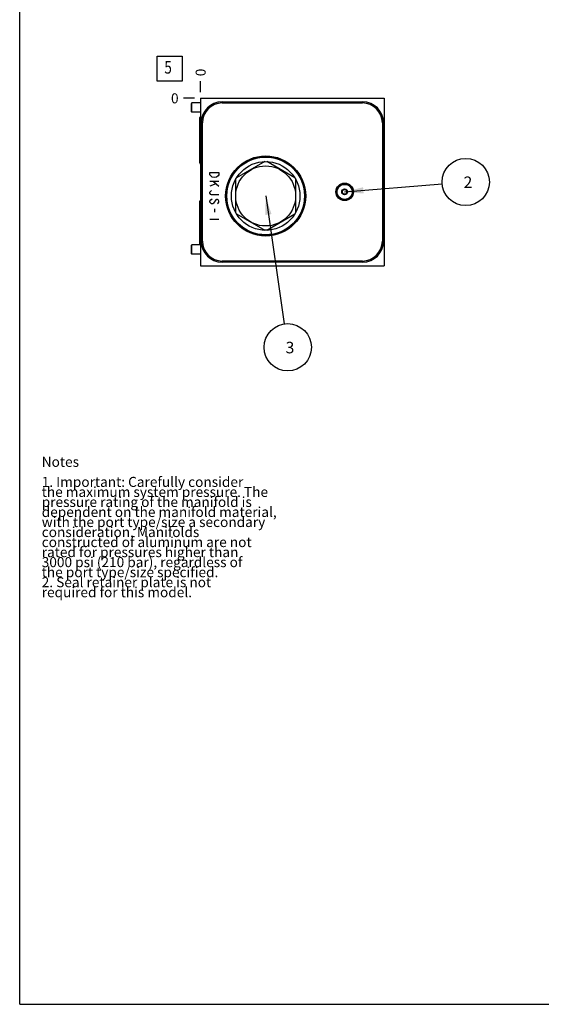
# Model space of a CAD drawing. Units: inches. Extents: x 0.3 to 21.7, y 0.3 to 16.7.
# Drawn here: x 0.3 to 5.5, y 0.3 to 10.1 of the extents above; entities that cross this region are included whole.
import ezdxf

# ---------------------------------------------------------------- set-up
doc = ezdxf.new("R2010")
doc.units = ezdxf.units.IN
doc.header["$LTSCALE"] = 1.21
doc.header["$MEASUREMENT"] = 0
doc.layers.get('0').update_dxf_attribs({"linetype": 'CONTINUOUS'})
doc.styles.get("Standard").update_dxf_attribs({"font": 'txt', "width": 0.8})
doc.dimstyles.new('DIMSTYLE_2', dxfattribs={"dimtxt": 0.1, "dimasz": 0.1875, "dimexe": 0.125, "dimexo": 0.0625, "dimgap": 0.025, "dimtad": 0, "dimtih": 1, "dimtoh": 1, "dimdec": 0, "dimlfac": 2.696823, "dimzin": 4, "dimdsep": 46, "dimtxsty": 'STANDARD', "dimblk": '_FILLED', "dimblk1": '_FILLED', "dimblk2": '_FILLED', "dimcen": 0.09, "dimadec": 0, "dimazin": 0, "dimtfac": 1, "dimtdec": 0, "dimtofl": 0, "dimtmove": 0, "dimatfit": 3, "dimldrblk": '_FILLED', "dimfxl": 1, "dimtolj": 1, "dimtzin": 4, "dimarcsym": 0})
doc.dimstyles.get("Standard").update_dxf_attribs({"dimtxt": 0.1, "dimasz": 0.1875, "dimexe": 0.125, "dimexo": 0.0625, "dimgap": 0.09, "dimtad": 0, "dimtih": 1, "dimtoh": 1, "dimdec": 3, "dimzin": 4, "dimdsep": 46, "dimtxsty": 'STANDARD', "dimblk": '_FILLED', "dimblk1": '_FILLED', "dimblk2": '_FILLED', "dimcen": 0.09, "dimadec": 0, "dimazin": 0, "dimtp": 0.001, "dimtm": 0.001, "dimtfac": 1, "dimtdec": 3, "dimtofl": 0, "dimtmove": 0, "dimatfit": 3, "dimldrblk": '_FILLED', "dimfxl": 1, "dimtolj": 1, "dimtzin": 4, "dimarcsym": 0})

# ---------------------------------------------------------------- blocks, each defined once
blk = doc.blocks.new('*D11')
at = {"color": 2, "linetype": 'CONTINUOUS'}
blk.add_line((2.1068, 9.3968), (2.1068, 9.5043), dxfattribs=at)
at = {"color": 2, "linetype": 'CONTINUOUS', "insert": (2.0568, 9.5543), "char_height": 0.1, "width": 0.08, "attachment_point": 1, "rotation": 90, "line_spacing_factor": 0.9}
blk.add_mtext('0', dxfattribs=at)
blk = doc.blocks.new('_FILLED')
at = {"color": 0, "linetype": 'BYBLOCK'}
blk.add_solid([(0, 0), (-1, 0.167), (-1, -0.167)], dxfattribs=at)
blk = doc.blocks.new('*D12')
at = {"color": 2, "linetype": 'CONTINUOUS'}
blk.add_line((2.0443, 9.3343), (1.9368, 9.3343), dxfattribs=at)
at = {"color": 2, "linetype": 'CONTINUOUS', "insert": (1.8868, 9.3843), "char_height": 0.1, "width": 0.08, "attachment_point": 3, "line_spacing_factor": 0.9}
blk.add_mtext('0', dxfattribs=at)
blk = doc.blocks.new('SUN_FACENUMBER_BL9', base_point=(1.7966, 9.6302))
at = {"color": 2, "linetype": 'CONTINUOUS'}
for p, q in [((1.6716, 9.7552), (1.9216, 9.7552)), ((1.6716, 9.5052), (1.6716, 9.7552)), ((1.9216, 9.7552), (1.9216, 9.5052)), ((1.9216, 9.5052), (1.6716, 9.5052))]:
    blk.add_line(p, q, dxfattribs=at)
at = {"color": 2, "linetype": 'CONTINUOUS', "width": 0.8}
blk.add_text('5', height=0.125, dxfattribs=at).set_placement((1.7443, 9.5807))
blk = doc.blocks.new('SUN_NBOMBALLOON_BL10', base_point=(4.7518, 8.5))
at = {"color": 2, "linetype": 'CONTINUOUS'}
blk.add_circle((4.7518, 8.5), 0.2359, dxfattribs=at)
at = {"color": 2, "linetype": 'CONTINUOUS', "insert": (4.7305, 8.5549), "char_height": 0.115, "width": 0.092, "attachment_point": 1, "line_spacing_factor": 0.9}
blk.add_mtext('2', dxfattribs=at)
blk = doc.blocks.new('SUN_NBOMBALLOON_BL11', base_point=(2.9759, 6.8517))
at = {"color": 2, "linetype": 'CONTINUOUS'}
blk.add_circle((2.9759, 6.8517), 0.2359, dxfattribs=at)
at = {"color": 2, "linetype": 'CONTINUOUS', "insert": (2.9546, 6.9066), "char_height": 0.115, "width": 0.092, "attachment_point": 1, "line_spacing_factor": 0.9}
blk.add_mtext('3', dxfattribs=at)

msp = doc.modelspace()

# ---------------------------------------------------------------- linework, layer by layer
at = {"color": 7, "linetype": 'CONTINUOUS'}
for p, q in [((0.3013, 0.3013), (0.3013, 16.6988)), ((2.1068, 9.3343), (2.1068, 7.6657)), ((2.1068, 9.3343), (3.9378, 9.3343)), ((3.9378, 9.3343), (3.9378, 7.6657)), ((2.02, 9.2883), (2.0141, 9.2842)), ((2.0141, 9.1998), (2.0141, 9.2842)), ((2.02, 9.1956), (2.02, 9.2883)), ((2.1068, 9.2883), (2.02, 9.2883)), ((2.3211, 9.288), (2.3211, 9.2995)), ((2.3211, 9.2995), (3.7231, 9.2995)), ((2.3211, 9.288), (3.7231, 9.288)), ((3.7231, 9.288), (3.7231, 9.2995)), ((2.02, 9.1956), (2.0141, 9.1998)), ((2.1068, 9.1956), (2.02, 9.1956)), ((2.1001, 8.6904), (2.1001, 9.1432)), ((2.1127, 7.9089), (2.1127, 9.0911)), ((2.1242, 9.0911), (2.1127, 9.0911)), ((2.1242, 7.9089), (2.1242, 9.0911)), ((3.92, 9.0911), (3.9315, 9.0911)), ((3.92, 9.0911), (3.92, 7.9089)), ((3.9315, 9.0911), (3.9315, 7.9089)), ((2.7457, 8.7031), (2.4644, 8.5407)), ((3.0469, 8.5407), (2.7657, 8.7031)), ((2.4544, 8.5233), (2.4544, 8.1986)), ((3.057, 8.1986), (3.057, 8.5233)), ((3.5205, 8.4147), (3.5436, 8.4281)), ((3.5205, 8.4147), (3.5205, 8.388)), ((3.5436, 8.3746), (3.5205, 8.388)), ((3.5436, 8.4281), (3.5668, 8.4147)), ((3.5668, 8.388), (3.5436, 8.3746)), ((3.5668, 8.388), (3.5668, 8.4147)), ((2.1001, 7.8737), (2.1001, 8.3092)), ((2.4644, 8.1812), (2.7457, 8.0188)), ((2.7657, 8.0188), (3.0469, 8.1812)), ((2.02, 7.8737), (2.0141, 7.8696)), ((2.0141, 7.7852), (2.0141, 7.8696)), ((2.02, 7.781), (2.02, 7.8737)), ((2.1068, 7.8737), (2.02, 7.8737)), ((2.1242, 7.9089), (2.1127, 7.9089)), ((3.92, 7.9089), (3.9315, 7.9089)), ((2.02, 7.781), (2.0141, 7.7852)), ((2.1068, 7.781), (2.02, 7.781)), ((2.1068, 7.6657), (3.9378, 7.6657)), ((3.7231, 7.712), (2.3211, 7.712)), ((2.3211, 7.712), (2.3211, 7.7005)), ((3.7231, 7.7005), (2.3211, 7.7005)), ((3.7231, 7.712), (3.7231, 7.7005)), ((0.3013, 0.3013), (21.6988, 0.3013))]:
    msp.add_line(p, q, dxfattribs=at)
at = {"color": 4, "linetype": 'CONTINUOUS'}
for p, q in [((2.1995, 8.5714), (2.1995, 8.5936)), ((2.1995, 8.5936), (2.2885, 8.5936)), ((2.2069, 8.5603), (2.1995, 8.5714)), ((2.2217, 8.5491), (2.2069, 8.5603)), ((2.244, 8.5436), (2.2217, 8.5491)), ((2.2662, 8.5491), (2.244, 8.5436)), ((2.281, 8.5603), (2.2662, 8.5491)), ((2.2885, 8.5714), (2.281, 8.5603)), ((2.2885, 8.5936), (2.2885, 8.5714)), ((2.2885, 8.5046), (2.1995, 8.5046)), ((2.2588, 8.4824), (2.1995, 8.4601)), ((2.2365, 8.5046), (2.2885, 8.4601)), ((2.1995, 8.399), (2.2069, 8.4101)), ((2.1995, 8.3878), (2.1995, 8.399)), ((2.2069, 8.3767), (2.1995, 8.3878)), ((2.2069, 8.4101), (2.2143, 8.4156)), ((2.2143, 8.3711), (2.2069, 8.3767)), ((2.2885, 8.3711), (2.2143, 8.3711)), ((2.1995, 8.31), (2.2069, 8.3211)), ((2.1995, 8.2988), (2.1995, 8.31)), ((2.2069, 8.2877), (2.1995, 8.2988)), ((2.2069, 8.3211), (2.2217, 8.3322)), ((2.2143, 8.2822), (2.2069, 8.2877)), ((2.2291, 8.2822), (2.2143, 8.2822)), ((2.2365, 8.2877), (2.2291, 8.2822)), ((2.2588, 8.3211), (2.2365, 8.2877)), ((2.2662, 8.3266), (2.2588, 8.3211)), ((2.2736, 8.3266), (2.2662, 8.3266)), ((2.281, 8.3211), (2.2736, 8.3266)), ((2.2736, 8.2822), (2.281, 8.2877)), ((2.2885, 8.31), (2.281, 8.3211)), ((2.281, 8.2877), (2.2885, 8.2988)), ((2.2885, 8.2988), (2.2885, 8.31)), ((2.244, 8.2321), (2.244, 8.1987)), ((2.2885, 8.1264), (2.1995, 8.1264))]:
    msp.add_line(p, q, dxfattribs=at)
at = {"color": 7, "linetype": 'CONTINUOUS'}
for centre, radius in [((2.7557, 8.3609), 0.3997), ((2.7557, 8.3609), 0.3916), ((2.7557, 8.3609), 0.3882), ((2.7557, 8.3609), 0.3875), ((2.7557, 8.3609), 0.3423), ((2.7557, 8.3609), 0.2992), ((3.5436, 8.4014), 0.0875), ((3.5436, 8.4014), 0.0812), ((3.5436, 8.4014), 0.0753), ((3.5436, 8.4014), 0.0289), ((3.5436, 8.4014), 0.0232)]:
    msp.add_circle(centre, radius, dxfattribs=at)
for centre, radius, start, end in [((2.3211, 9.0911), 0.2084, 90, 180), ((2.3211, 9.0911), 0.1969, 90, 180), ((3.7231, 9.0911), 0.2084, 0, 90), ((3.7231, 9.0911), 0.1969, 0, 90), ((2.3211, 7.9089), 0.2084, 180, 270), ((2.3211, 7.9089), 0.1969, 180, 270), ((3.7231, 7.9089), 0.2084, 270, 360), ((3.7231, 7.9089), 0.1969, 270, 360)]:
    msp.add_arc(centre, radius, start, end, dxfattribs=at)
for centre, major_axis, start_param, end_param in [((2.1192, 9.1432), (0, 0.0191), 0.709051, 1.570796), ((2.1192, 8.6904), (-0.0191, 0), 0, 0.861745), ((2.1192, 8.3092), (0, 0.0191), 0.709051, 1.570796), ((2.1192, 8.2388), (0.0191, 0), 2.2802, 3.141593), ((2.1192, 7.9736), (-0.0191, 0), 0, 0.861393)]:
    msp.add_ellipse(centre, major_axis=major_axis, ratio=1, start_param=start_param, end_param=end_param, dxfattribs=at)

# ---------------------------------------------------------------- block references
at = {"color": 2, "linetype": 'CONTINUOUS'}
for name, p in [('SUN_FACENUMBER_BL9', (1.7966, 9.6302)), ('SUN_NBOMBALLOON_BL10', (4.7518, 8.5)), ('SUN_NBOMBALLOON_BL11', (2.9759, 6.8517))]:
    msp.add_blockref(name, p, dxfattribs=at)

# ---------------------------------------------------------------- texts
at = {"color": 2, "linetype": 'CONTINUOUS', "insert": (0.5212, 5.7599), "char_height": 0.1, "width": 3.04, "attachment_point": 1, "line_spacing_factor": 0.6}
msp.add_mtext('Notes\\P \\P1. Important: Carefully consider\\P   the maximum system pressure. The\\P   pressure rating of the manifold is\\P   dependent on the manifold material,\\P   with the port type/size a secondary\\P   consideration. Manifolds\\P   constructed of aluminum are not\\P   rated for pressures higher than\\P   3000 psi (210 bar), regardless of\\P   the port type/size specified.\\P2. Seal retainer plate is not\\P   required for this model.', dxfattribs=at)

# ---------------------------------------------------------------- dimensions: what is measured, and where the dimension line sits
at = {"color": 2, "linetype": 'CONTINUOUS'}
for feature_location, offset, dtype, picture, middle in [((2.1067666191, 9.3968150158), (0, 0.1075), 1, '*D11', (2.1067666324, 9.5943149982)), ((2.0442666191, 9.3343150158), (-0.1075, 0), 0, '*D12', (1.8467665787, 9.334315155))]:
    dim = msp.add_ordinate_dim(feature_location=feature_location, offset=offset, dtype=dtype, origin=(2.1067666191, 9.3343150158), dimstyle='DIMSTYLE_2', dxfattribs=at)
    dim.commit()
    dim.dimension.update_dxf_attribs({"geometry": picture, "text_midpoint": middle})

# ---------------------------------------------------------------- leaders
for points in [[(3.5436, 8.4014), (4.5167, 8.4808)], [(2.7557, 8.3609), (2.9419, 7.0851)]]:
    msp.add_leader(points, dimstyle='STANDARD', override={"dimtad": 0}, dxfattribs=at)

doc.saveas('drawing.dxf')
